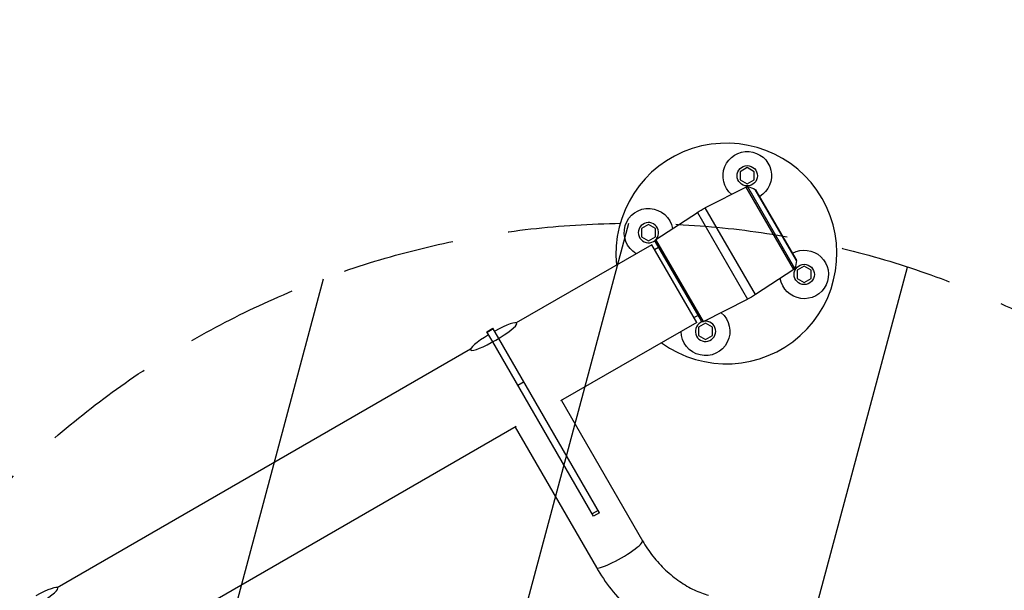
# Model space of a CAD drawing. Units: millimetres. Extents: x -6495 to 6495, y -6495 to 6495.
# Drawn here: x -2397 to -1282, y 4158 to 4805 of the extents above; entities that cross this region are included whole.
import ezdxf

# ---------------------------------------------------------------- set-up
doc = ezdxf.new("R2010")
doc.units = ezdxf.units.MM
doc.header["$LTSCALE"] = 20
doc.linetypes.add('HIDDEN', pattern=[9.525, 6.35, -3.175])
for name, color, linetype in [('2d', 230, 'Continuous'), ('EN16630-TrainingSpace', 20, 'HIDDEN'), ('EN16630-TrainingSpace_Hatch', 20, 'HIDDEN')]:
    doc.layers.add(name, color=color, linetype=linetype)
pattern_1 = [(75, (-2606.45, 3673.2), (-306.68, 82.175), [])]

msp = doc.modelspace()

# ---------------------------------------------------------------- hatches: boundary and pattern name
at = {"layer": 'EN16630-TrainingSpace_Hatch'}
h = msp.add_hatch(dxfattribs=at)
h.set_pattern_fill('ANSI31', color=256, scale=100, angle=30)
h.set_pattern_definition(pattern_1)
h.paths.add_polyline_path([(-2569.6, 3074.4, 1), (-837.6, 4074.4, 1)])
h = msp.add_hatch(dxfattribs=at)
h.set_pattern_fill('ANSI31', color=256, scale=100, angle=30)
h.set_pattern_definition(pattern_1)
h.paths.add_polyline_path([(-2569.6, 3074.4, 1), (-837.6, 4074.4, 1)])
h = msp.add_hatch(dxfattribs=at)
h.set_pattern_fill('ANSI31', color=256, scale=100, angle=30)
h.set_pattern_definition(pattern_1)
h.paths.add_polyline_path([(-2569.6, 3074.4, 1), (-837.6, 4074.4, 1)])

# ---------------------------------------------------------------- linework, layer by layer
at = {"layer": '2d'}
for p, q in [((-1573.4, 4637.4), (-1581.4, 4632.8)), ((-1565.4, 4632.8), (-1573.4, 4637.4)), ((-1581.4, 4632.8), (-1581.4, 4623.6)), ((-1565.4, 4623.6), (-1565.4, 4632.8)), ((-1574.7, 4615.3), (-1620.9, 4591.8)), ((-1581.4, 4623.6), (-1573.4, 4619)), ((-1520.7, 4521.8), (-1574.7, 4615.3)), ((-1573.4, 4619), (-1565.4, 4623.6)), ((-1519.5, 4523.2), (-1572.8, 4615.6)), ((-1517.8, 4532.1), (-1564.3, 4612.6)), ((-1518.2, 4533.6), (-1563.2, 4611.5)), ((-1676.8, 4556.1), (-1629.9, 4586.6)), ((-1629.9, 4586.6), (-1573.2, 4488.3)), ((-1564.1, 4493.5), (-1620.9, 4591.8)), ((-1685.2, 4572.9), (-1693.2, 4568.3)), ((-1677.2, 4568.3), (-1685.2, 4572.9)), ((-1693.2, 4568.3), (-1693.2, 4559.1)), ((-1693.2, 4559.1), (-1685.2, 4554.4)), ((-1685.2, 4554.4), (-1677.2, 4559.1)), ((-1677.2, 4559.1), (-1677.2, 4568.3)), ((-1681.4, 4550), (-1834.8, 4461.4)), ((-1630.6, 4462), (-1681.4, 4550)), ((-1677.5, 4553.4), (-1625.7, 4463.7)), ((-1623, 4462.9), (-1676.8, 4556.1)), ((-1678.3, 4544.5), (-1673.8, 4547.1)), ((-1508.9, 4525.7), (-1516.9, 4521.1)), ((-1500.9, 4521.1), (-1508.9, 4525.7)), ((-1520.7, 4521.8), (-1564.1, 4493.5)), ((-1516.9, 4521.1), (-1516.9, 4511.8)), ((-1500.9, 4511.8), (-1500.9, 4521.1)), ((-1516.9, 4511.8), (-1508.9, 4507.2)), ((-1508.9, 4507.2), (-1500.9, 4511.8)), ((-1623, 4462.9), (-1573.2, 4488.3)), ((-1633.8, 4467.5), (-1629.3, 4470)), ((-1630.6, 4462), (-1784.7, 4373)), ((-1620.6, 4461.2), (-1628.6, 4456.5)), ((-1612.6, 4456.5), (-1620.6, 4461.2)), ((-1868.2, 4451.5), (-1861.3, 4455.5)), ((-1861.5, 4439.9), (-1868.2, 4451.5)), ((-1863.9, 4453.1), (-1864.8, 4452.6)), ((-1854.6, 4443.9), (-1861.3, 4455.5)), ((-1628.6, 4456.5), (-1628.6, 4447.3)), ((-1628.6, 4447.3), (-1620.6, 4442.7)), ((-1620.6, 4442.7), (-1612.6, 4447.3)), ((-1612.6, 4447.3), (-1612.6, 4456.5)), ((-1747.5, 4242.4), (-1861.5, 4439.9)), ((-1740.6, 4246.4), (-1854.5, 4443.9)), ((-1886.6, 4431.6), (-2354.4, 4161.4)), ((-1826.1, 4394.6), (-1833, 4390.6)), ((-1783.8, 4373.6), (-1691.9, 4214.5)), ((-1835.1, 4344), (-2304.3, 4073)), ((-1836, 4343.4), (-1744.1, 4184.3)), ((-1742.1, 4249.1), (-1749, 4245.1)), ((-1740.6, 4246.4), (-1747.5, 4242.4))]:
    msp.add_line(p, q, dxfattribs=at)
for centre, radius in [((0, 0), 6494.8), ((-1573.4, 4628.2), 11.5), ((-1508.9, 4516.4), 11.5)]:
    msp.add_circle(centre, radius, dxfattribs=at)
for centre, radius, start, end in [((-1597, 4540.1), 125, 233.9789, 186.0211), ((-1685.2, 4563.7), 11.5, 321.744, 310.5937), ((-1620.6, 4451.9), 11.5, 109.4062, 98.2559)]:
    msp.add_arc(centre, radius, start, end, dxfattribs=at)
at = {"layer": '2d', "extrusion": (0, 0, -1)}
for centre, radius, start, end in [((1573.4, 4628.2), 27.5, 309.6715, 239.0072), ((1573.3, 4612.7), 3, 63, 99.0247), ((1576.8, 4590.9), 25, 99.0247, 119.7761), ((1565.8, 4610), 3, 119.7761, 150), ((1685.2, 4563.7), 27.5, 300.0637, 170.3285), ((1575.5, 4502.7), 100, 57, 63), ((1675.8, 4554.4), 2, 330, 57), ((1508.9, 4516.4), 27.5, 60.9928, 350.3285), ((1542.8, 4532.2), 25, 180.2239, 200.9753), ((1520.8, 4532.1), 3, 150, 180.2239), ((1522.3, 4524.3), 3, 200.9753, 237), ((1618.6, 4577.4), 100, 237, 243), ((1620.6, 4451.9), 27.5, 129.6715, 359.9363), ((1624, 4464.7), 2, 243, 330)]:
    msp.add_arc(centre, radius, start, end, dxfattribs=at)
at = {"layer": '2d'}
for centre, start_param, end_param in [((-1860.4, 4446), -1.437734, 4.579327), ((-1718, 4199.4), 0, 3.141593), ((-2380, 4146), -1.437734, 4.579327)]:
    msp.add_ellipse(centre, major_axis=(-26.1, -15.1), ratio=0.156434, start_param=start_param, end_param=end_param, dxfattribs=at)
for points in [[(-1868, 4451.1), (-1866.9, 4451.6), (-1865.9, 4452.1), (-1864.8, 4452.6)], [(-1864.8, 4452.6), (-1865.8, 4451.9), (-1866.7, 4451.3), (-1867.7, 4450.6)], [(-1863.9, 4453.1), (-1863, 4453.8), (-1862, 4454.5), (-1861, 4455.1)], [(-1860.7, 4454.6), (-1861.8, 4454.1), (-1862.9, 4453.6), (-1863.9, 4453.1)]]:
    msp.add_rational_spline(points, [1, 0.999903882005, 0.999903882005, 1], degree=3, dxfattribs=at)
for points in [[(-1691.9, 4214.5), (-1688.4, 4208.5), (-1684.5, 4202.6), (-1675.7, 4191.5), (-1670.9, 4186.3), (-1660.7, 4176.7), (-1655.4, 4172.3), (-1644.4, 4164.8), (-1638.9, 4161.5), (-1627.8, 4156.3), (-1622.4, 4154.3), (-1617.2, 4152.9)], [(-1744.1, 4184.3), (-1739.2, 4175.7), (-1733.6, 4167.5), (-1721.2, 4151.8), (-1714.4, 4144.4), (-1700, 4130.8), (-1692.3, 4124.5), (-1676.2, 4113.4), (-1667.8, 4108.5), (-1650.6, 4100.3), (-1641.7, 4097), (-1632.7, 4094.6)]]:
    msp.add_open_spline(points, degree=3, knots=[4.712389, 4.712389, 4.712389, 4.712389, 4.917176, 4.917176, 5.121964, 5.121964, 5.326751, 5.326751, 5.531539, 5.531539, 5.736326, 5.736326, 5.736326, 5.736326], dxfattribs=at)
at = {"layer": 'EN16630-TrainingSpace'}
msp.add_circle((-1703.6, 3574.4), 1000, dxfattribs=at)
msp.add_circle((-1703.6, 3574.4), 1000, dxfattribs=at)
msp.add_circle((-1703.6, 3574.4), 1000, dxfattribs=at)

doc.saveas('drawing.dxf')
